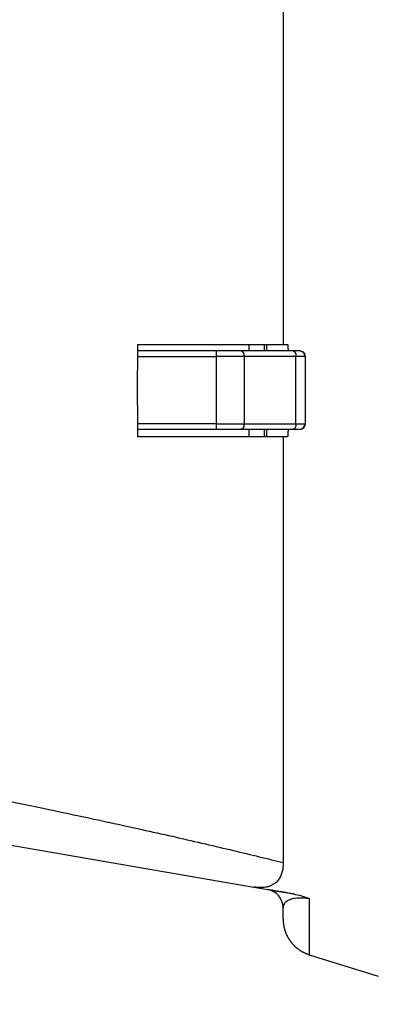
# Model space of a CAD drawing. Extents: x -1 to 1185, y -1 to 827.
# Drawn here: x 178 to 197, y 222 to 274 of the extents above; entities that cross this region are included whole.
import ezdxf

# ---------------------------------------------------------------- set-up
doc = ezdxf.new("R2010")
doc.units = 0
doc.header["$MEASUREMENT"] = 0
for name, color, linetype in [('V0L1', 7, 'CONTINUOUS'), ('V3L204', 7, 'CONTINUOUS'), ('V3L214', 7, 'CONTINUOUS'), ('V3L5', 7, 'CONTINUOUS')]:
    doc.layers.add(name, color=color, linetype=linetype)
doc.styles.get("Standard").update_dxf_attribs({"font": 'monotxt.shx'})
doc.dimstyles.new('DSTYLE1', dxfattribs={"dimtxt": 3, "dimasz": 3, "dimexe": 3, "dimexo": 0, "dimgap": 2, "dimtad": 1, "dimdec": 0, "dimzin": 3, "dimtxsty": 'STANDARD', "dimcen": 0.09, "dimazin": 3, "dimtp": 1, "dimtm": 1, "dimtfac": 1, "dimtdec": 4, "dimtofl": 0, "dimtmove": 0, "dimatfit": 3, "dimtolj": 1, "dimtzin": 0})

# ---------------------------------------------------------------- blocks, each defined once
blk = doc.blocks.new('_AH1')
at = {"layer": 'V0L1', "color": 0, "linetype": 'CONTINUOUS'}
for p, q in [((-1, 0.166667), (0, 0)), ((-1, 0.166667), (-1, -0.166667)), ((0, 0), (-1, -0.166667)), ((0, 0), (-1, 0))]:
    blk.add_line(p, q, dxfattribs=at)
blk = doc.blocks.new('*D0')
at = {"layer": 'V3L5', "color": 1, "linetype": 'CONTINUOUS'}
for p, q in [((301.45939, 442.61437), (101.74308, 442.61437)), ((104.74308, 442.61437), (104.74308, 254.41937)), ((104.74308, 66.224366), (104.74308, 254.41937)), ((301.45939, 66.224366), (101.74308, 66.224366))]:
    blk.add_line(p, q, dxfattribs=at)
at = {"layer": 'V3L5', "color": 1, "xscale": 3, "yscale": 3, "zscale": 3}
for p, rotation in [((104.74308, 442.61437), 90), ((104.74308, 66.224366), 270)]:
    blk.add_blockref('_AH1', p, dxfattribs=dict(at, rotation=rotation))
at = {"layer": 'V3L5', "color": 1, "linetype": 'CONTINUOUS'}
blk.add_text('376', height=3, rotation=90, dxfattribs=at).set_placement((102.74208, 249.91937))

msp = doc.modelspace()

# ---------------------------------------------------------------- linework, layer by layer
at = {"layer": 'V3L204', "color": 40, "linetype": 'CONTINUOUS'}
for p, q in [((192.00323, 279.75885), (192.00323, 256.88086)), ((184.20524, 256.88086), (192.00323, 256.88086)), ((190.1533, 256.88086), (190.15329, 256.53086)), ((191.01125, 256.53086), (191.01129, 256.88086)), ((191.1122, 256.88086), (191.11215, 256.53086)), ((192.00323, 256.88086), (192.24715, 256.88086)), ((188.41598, 256.53086), (184.20532, 256.53084)), ((189.75671, 256.53086), (188.41598, 256.53086)), ((192.54431, 256.53086), (189.75671, 256.53086)), ((192.89658, 256.53086), (192.54431, 256.53086)), ((193.19651, 256.23086), (193.19651, 256.23086)), ((193.19667, 252.6309), (193.19667, 256.23086)), ((184.20588, 252.33082), (188.41598, 252.33086)), ((188.41598, 252.33086), (189.75671, 252.33086)), ((189.75671, 252.33086), (192.54431, 252.33086)), ((190.15329, 252.33086), (190.1533, 251.93087)), ((191.01129, 251.93087), (191.01125, 252.33086)), ((191.11215, 252.33086), (191.1122, 251.93087)), ((192.54431, 252.33086), (192.89672, 252.33086)), ((193.19651, 252.6309), (193.19651, 252.63086)), ((192.00323, 251.93086), (184.20589, 251.93086)), ((192.24365, 251.93087), (192.00323, 251.93086)), ((192.00323, 251.93086), (192.00323, 229.10146)), ((161.77293, 232.74147), (190.42513, 227.78863)), ((190.42513, 227.78863), (192.56736, 227.41805)), ((192.00308, 226.07008), (192.00308, 226.67349)), ((193.40636, 224.1612), (197.11206, 223.00275))]:
    msp.add_line(p, q, dxfattribs=at)
for points in [[(192.24715, 256.88086), (192.24797, 256.86919, -0.00008548), (192.24878, 256.85751, -0.00008551), (192.24959, 256.84583, -0.00008551), (192.2504, 256.83416, -0.00008548), (192.2512, 256.82249, -0.00008547), (192.252, 256.81081, -0.00008546), (192.25279, 256.79914, -0.00008545), (192.25358, 256.78747, -0.00008543), (192.25437, 256.7758, -0.00008542), (192.25515, 256.76413, -0.00008542), (192.25592, 256.75246, -0.00008539), (192.2567, 256.74079, -0.00008533), (192.25747, 256.72912, -0.00008538), (192.25823, 256.71745, -0.00008552), (192.25899, 256.70578, -0.00008529), (192.25975, 256.69412, -0.00008476), (192.2605, 256.68246, -0.00008548), (192.26125, 256.67079, -0.00008719), (192.262, 256.6591, -0.00008471), (192.26274, 256.64746, -0.00007909), (192.26347, 256.63589, -0.00008727), (192.26421, 256.62413, -0.00010398), (192.26496, 256.6121, -0.00007895), (192.26566, 256.60081, -0.00002716), (192.26629, 256.5906, -0.00011128), (192.26709, 256.57749, -0.00019142), (192.26832, 256.5573, -0.00009362), (192.26992, 256.53086, -0.00004963)], [(192.26992, 252.33086), (192.26912, 252.31749, -0.00009593), (192.26831, 252.30411, -0.000096), (192.26749, 252.29074, -0.00009601), (192.26667, 252.27737, -0.00009598), (192.26585, 252.26401, -0.00009596), (192.26502, 252.25064, -0.00009595), (192.26419, 252.23728, -0.00009595), (192.26335, 252.22393, -0.00009593), (192.26251, 252.21057, -0.00009592), (192.26166, 252.19722, -0.00009592), (192.2608, 252.18388, -0.00009589), (192.25995, 252.17053, -0.00009583), (192.25908, 252.15719, -0.00009589), (192.25821, 252.14385, -0.00009604), (192.25734, 252.13052, -0.0000958), (192.25646, 252.11719, -0.0000952), (192.25558, 252.10386, -0.00009602), (192.25469, 252.09053, -0.00009794), (192.2538, 252.07718, -0.00009516), (192.2529, 252.06389, -0.00008886), (192.252, 252.05068, -0.00009803), (192.25109, 252.03726, -0.0001168), (192.25015, 252.02353, -0.0000887), (192.24926, 252.01064, -0.00003056), (192.24845, 251.99899, -0.000125), (192.24741, 251.98404, -0.00021504), (192.24578, 251.96101, -0.00010521), (192.24365, 251.93087, -0.00005579)], [(192.89668, 252.33082), (192.90379, 252.33091, 0.0061437), (192.91096, 252.33116, 0.00596614), (192.91819, 252.3316, 0.00592324), (192.92547, 252.33221, 0.0060546), (192.9328, 252.33301, 0.00611837), (192.94017, 252.334, 0.00616549), (192.94757, 252.33518, 0.00619918), (192.95501, 252.33656, 0.00626447), (192.96246, 252.33814, 0.00630339), (192.96992, 252.33991, 0.00635961), (192.97738, 252.3419, 0.00639427), (192.98485, 252.34409, 0.006448), (192.9923, 252.34649, 0.00648052), (192.99973, 252.34909, 0.00652955), (193.00714, 252.35192, 0.00655908), (193.0145, 252.35495, 0.00660349), (193.02183, 252.35819, 0.00662996), (193.02909, 252.36164, 0.00666927), (193.0363, 252.36531, 0.00669243), (193.04343, 252.36918, 0.00672634), (193.05048, 252.37326, 0.00674601), (193.05744, 252.37754, 0.00677423), (193.0643, 252.38203, 0.00679022), (193.07105, 252.38671, 0.00681247), (193.07769, 252.39159, 0.00682469), (193.0842, 252.39666, 0.00684087), (193.09058, 252.40192, 0.00684906), (193.09682, 252.40735, 0.00685867), (193.10291, 252.41296, 0.00686329), (193.10885, 252.41873, 0.00686754), (193.11462, 252.42467, 0.00686914), (193.12023, 252.43076, 0.00686859), (193.12566, 252.437, 0.00686545), (193.13092, 252.44338, 0.00685525), (193.13599, 252.4499, 0.00684701), (193.14086, 252.45653, 0.00683124), (193.14554, 252.46329, 0.00681916), (193.15003, 252.47015, 0.00679675), (193.15431, 252.47711, 0.00678113), (193.15839, 252.48415, 0.00675377), (193.16226, 252.49129, 0.00673309), (193.16592, 252.49849, 0.00669641), (193.16937, 252.50576, 0.00667709), (193.17261, 252.51308, 0.00664755), (193.17564, 252.52045, 0.00660742), (193.17846, 252.52785, 0.00652915), (193.18106, 252.53528, 0.00654701), (193.18346, 252.54273, 0.00661147), (193.18564, 252.55021, 0.00641705), (193.18763, 252.55767, 0.00599172), (193.1894, 252.56507, 0.00649728), (193.19097, 252.57258, 0.00756234), (193.19235, 252.58023, 0.00585176), (193.19352, 252.58741, 0.00230935), (193.19448, 252.59389, 0.00789718), (193.1953, 252.60211, 0.01336281), (193.19603, 252.61462, 0.00669813), (193.19667, 252.6309, 0.00363248)], [(192.00307, 226.0701), (192.00346, 226.03047, 0.00506616), (192.00465, 225.99064, 0.00496982), (192.00665, 225.95058, 0.00494572), (192.00946, 225.91033, 0.00501778), (192.01312, 225.86991, 0.00505284), (192.01761, 225.82936, 0.00507785), (192.02298, 225.78868, 0.00509573), (192.02919, 225.74791, 0.0051306), (192.0363, 225.70708, 0.00515131), (192.04428, 225.66621, 0.00518082), (192.05316, 225.62533, 0.00519897), (192.06293, 225.58447, 0.00522695), (192.07361, 225.54365, 0.00524384), (192.08518, 225.50291, 0.00526909), (192.09768, 225.46227, 0.00528427), (192.11107, 225.42177, 0.00530694), (192.12539, 225.38143, 0.00532043), (192.14059, 225.34128, 0.00534032), (192.15672, 225.30136, 0.00535203), (192.17373, 225.26169, 0.00536906), (192.19165, 225.22231, 0.00537891), (192.21045, 225.18324, 0.00539298), (192.23014, 225.14451, 0.00540094), (192.25069, 225.10616, 0.00541197), (192.27212, 225.06821, 0.00541798), (192.29437, 225.03069, 0.00542591), (192.31748, 224.99363, 0.00542993), (192.3414, 224.95706, 0.00543469), (192.36613, 224.921, 0.00543675), (192.39164, 224.88548, 0.00543846), (192.41793, 224.85054, 0.00543858), (192.44496, 224.81617, 0.00543716), (192.47274, 224.78243, 0.0054352), (192.50121, 224.74932, 0.00543038), (192.53038, 224.71688, 0.00542638), (192.56021, 224.68511, 0.00541853), (192.59069, 224.65406, 0.00541247), (192.62177, 224.62371, 0.00540126), (192.65346, 224.59411, 0.00539357), (192.68569, 224.56526, 0.00538019), (192.71848, 224.53718, 0.00536942), (192.75177, 224.50988, 0.00535), (192.78555, 224.48339, 0.00534162), (192.81978, 224.45769, 0.00533012), (192.85445, 224.43283, 0.00530495), (192.88951, 224.40878, 0.00525344), (192.92492, 224.38558, 0.00527887), (192.96071, 224.3632, 0.00535029), (192.99687, 224.34167, 0.00519552), (193.03317, 224.32102, 0.00485241), (193.06949, 224.30131, 0.00529341), (193.10665, 224.28225, 0.00621178), (193.14489, 224.26376, 0.00477655), (193.18092, 224.2469, 0.00180477), (193.21361, 224.23208, 0.00654344), (193.25578, 224.21496, 0.01113863), (193.32092, 224.19105, 0.00553656), (193.40636, 224.1612, 0.00297853)]]:
    msp.add_lwpolyline(points, format="xyb", dxfattribs=at)
for centre, radius, start, end in [((192.88059, 256.23089), 0.29997, 359.99415, 449.99415), ((192.88059, 252.63083), 0.29997, 270.00585, 360.00585), ((191.00308, 226.67341), 1, 0, 80.193926)]:
    msp.add_arc(centre, radius, start, end, dxfattribs=at)
for points in [[(184.20593, 251.93087), (184.1903, 253.57865), (184.19009, 255.23333), (184.20527, 256.88086)], [(192.56732, 227.41806), (192.84414, 227.36707), (193.13353, 227.2798), (193.40636, 227.16942)]]:
    msp.add_open_spline(points, degree=3, dxfattribs=at)
for points, knots in [([(193.19667, 256.23086), (193.19672, 256.45285), (193.00584, 256.51542), (192.93101, 256.52974), (192.91162, 256.53086), (192.89659, 256.53084)], [0, 0, 0, 0, 0.70394908, 0.70394908, 1, 1, 1, 1]), ([(192.00117, 229.09926), (192.00652, 229.01688), (191.99687, 228.77129), (191.92518, 228.47124), (191.77726, 228.20791), (191.63332, 228.02551), (191.43933, 227.89954), (191.27247, 227.82855), (191.1518, 227.79563), (191.04706, 227.7754), (190.92738, 227.76128), (190.78549, 227.7553), (190.61296, 227.76578), (190.49299, 227.7769), (190.42514, 227.78863)], [0, 0, 0, 0, 0.0004804039, 0.0014334966, 0.0019193484, 0.0024212269, 0.0029480926, 0.0032333014, 0.0033827951, 0.0035387369, 0.0037065633, 0.0038865289, 0.004087786, 0.0043077013, 0.0043077013, 0.0043077013, 0.0043077013]), ([(192.56732, 227.41806), (192.34824, 227.45592), (192.17737, 227.48545), (191.90035, 227.53332), (191.79221, 227.55201), (191.52689, 227.59785), (191.41915, 227.61647), (191.27048, 227.64214), (191.22941, 227.64924), (191.18085, 227.65761), (191.17339, 227.65889), (191.17341, 227.65892)], [2, 2, 2, 2, 2.7128984, 2.7128984, 3.4032939, 3.4032939, 4.7485603, 4.7485603, 6.0630483, 6.0630483, 7.3652477, 7.3652477, 7.3652477, 7.3652477])]:
    msp.add_open_spline(points, degree=3, knots=knots, dxfattribs=at)
at = {"layer": 'V3L214', "color": 3, "linetype": 'CONTINUOUS'}
for p, q in [((184.20007, 256.23086), (188.416, 256.23086)), ((188.41598, 256.53086), (188.41598, 256.23086)), ((189.90568, 256.23086), (188.41598, 256.23086)), ((188.416, 256.23086), (188.416, 252.6309)), ((192.69325, 256.23086), (189.90571, 256.23086)), ((189.90571, 256.23086), (189.90571, 252.6309)), ((192.69325, 252.6309), (192.69325, 256.23086)), ((193.19672, 256.23086), (192.69328, 256.23086)), ((188.416, 252.6309), (184.2002, 252.63086)), ((188.41598, 252.63086), (189.90568, 252.63086)), ((188.41598, 252.63086), (188.41598, 252.33086)), ((189.90571, 252.6309), (192.69325, 252.6309)), ((192.69328, 252.63086), (193.19672, 252.63086)), ((193.40634, 227.16939), (193.40634, 224.16117))]:
    msp.add_line(p, q, dxfattribs=at)
for points in [[(189.75666, 256.53084), (189.76376, 256.53051, -0.02573382), (189.77096, 256.52946, -0.02408895), (189.77826, 256.52767, -0.02307255), (189.78562, 256.52513, -0.02311602), (189.79303, 256.52177, -0.02232085), (189.80045, 256.51761, -0.02124569), (189.80784, 256.5126, -0.01992786), (189.81518, 256.50676, -0.01879272), (189.82242, 256.50005, -0.01746732), (189.82954, 256.49253, -0.01630393), (189.8365, 256.48416, -0.01508225), (189.84326, 256.475, -0.01404379), (189.84979, 256.46505, -0.01302099), (189.85606, 256.45437, -0.01216294), (189.86204, 256.44298, -0.01130359), (189.8677, 256.43096, -0.0105417), (189.873, 256.41834, -0.00994884), (189.87795, 256.40519, -0.0095137), (189.8825, 256.39154, -0.00878314), (189.88666, 256.37757, -0.00789046), (189.8904, 256.36335, -0.00813795), (189.89373, 256.34865, -0.00897766), (189.89664, 256.33343, -0.00680969), (189.89912, 256.319, -0.00291253), (189.90115, 256.30586, -0.00860783), (189.90286, 256.28916, -0.01388349), (189.90439, 256.26382, -0.00696556), (189.90571, 256.23086, -0.00380588)], [(192.5443, 256.53084), (192.5514, 256.53051, -0.02573937), (192.55859, 256.52946, -0.02409499), (192.56589, 256.52767, -0.02307892), (192.57325, 256.52513, -0.02312273), (192.58066, 256.52177, -0.02232743), (192.58807, 256.51761, -0.02125185), (192.59546, 256.5126, -0.01993339), (192.60279, 256.50676, -0.01879758), (192.61004, 256.50005, -0.01747142), (192.61715, 256.49253, -0.01630734), (192.62411, 256.48416, -0.01508497), (192.63087, 256.475, -0.01404594), (192.63739, 256.46505, -0.0130226), (192.64366, 256.45437, -0.01216412), (192.64963, 256.44298, -0.01130438), (192.65529, 256.43096, -0.01054217), (192.66059, 256.41834, -0.00994904), (192.66553, 256.40519, -0.00951368), (192.67008, 256.39154, -0.00878293), (192.67423, 256.37757, -0.00789012), (192.67797, 256.36335, -0.00813744), (192.6813, 256.34865, -0.00897692), (192.68421, 256.33343, -0.006809), (192.68668, 256.319, -0.00291221), (192.6887, 256.30586, -0.0086068), (192.69042, 256.28916, -0.01388145), (192.69193, 256.26382, -0.00696439), (192.69325, 256.23086, -0.0038052)], [(189.90571, 252.6309), (189.90554, 252.6166, -0.0063613), (189.90502, 252.60212, -0.00606114), (189.90413, 252.58742, -0.00601333), (189.90286, 252.57259, -0.00633432), (189.90119, 252.55767, -0.00655518), (189.89912, 252.54274, -0.00676138), (189.89663, 252.52786, -0.00698026), (189.89373, 252.51309, -0.00728917), (189.8904, 252.4985, -0.00759995), (189.88666, 252.48416, -0.00797047), (189.8825, 252.47016, -0.0083685), (189.87795, 252.45654, -0.00882957), (189.873, 252.44339, -0.00935177), (189.8677, 252.43076, -0.00994242), (189.86204, 252.41874, -0.01058686), (189.85606, 252.40734, -0.01124673), (189.8498, 252.39666, -0.01215402), (189.84326, 252.3867, -0.01324341), (189.83648, 252.37754, -0.01398933), (189.82954, 252.36917, -0.01418338), (189.82248, 252.36164, -0.01652274), (189.81518, 252.35493, -0.02073446), (189.80761, 252.34907, -0.01786698), (189.80045, 252.34407, -0.00818462), (189.79392, 252.34, -0.0257037), (189.78562, 252.33655, -0.04830534), (189.77304, 252.33348, -0.02672055), (189.75666, 252.33082, -0.01505042)], [(192.69325, 252.6309), (192.69309, 252.6166, -0.00636009), (192.69257, 252.60212, -0.00606005), (192.69168, 252.58742, -0.00601232), (192.69042, 252.57259, -0.00633333), (192.68875, 252.55767, -0.00655424), (192.68668, 252.54274, -0.0067605), (192.6842, 252.52786, -0.00697946), (192.6813, 252.51309, -0.00728845), (192.67797, 252.4985, -0.00759932), (192.67423, 252.48416, -0.00796995), (192.67008, 252.47016, -0.00836811), (192.66553, 252.45654, -0.00882934), (192.66059, 252.44339, -0.00935173), (192.65529, 252.43076, -0.0099426), (192.64963, 252.41874, -0.01058731), (192.64366, 252.40734, -0.01124749), (192.6374, 252.39666, -0.01215516), (192.63087, 252.3867, -0.01324501), (192.62409, 252.37754, -0.01399143), (192.61715, 252.36917, -0.01418589), (192.61009, 252.36164, -0.01652612), (192.60279, 252.35493, -0.02073929), (192.59524, 252.34907, -0.01787161), (192.58807, 252.34407, -0.00818684), (192.58154, 252.34, -0.02571093), (192.57325, 252.33655, -0.04831945), (192.56067, 252.33348, -0.02672787), (192.5443, 252.33082, -0.01505425)]]:
    msp.add_lwpolyline(points, format="xyb", dxfattribs=at)
for points, knots in [([(192.00345, 279.75624), (190.99555, 279.50388), (189.84696, 279.22502), (187.37735, 278.64534), (186.05415, 278.3439), (183.30055, 277.7331), (181.86909, 277.42347), (178.93502, 276.80178), (177.43186, 276.48962), (172.85179, 275.5536), (169.70734, 274.93061), (163.32087, 273.68967), (160.0771, 273.07146), (156.80571, 272.45571)], [2.5696945, 2.5696945, 2.5696945, 2.5696945, 4.160605, 4.160605, 5.7621627, 5.7621627, 7.3693082, 7.3693082, 8.9808387, 8.9808387, 12.20534, 12.20534, 15.435163, 15.435163, 15.435163, 15.435163]), ([(164.37857, 234.96116), (166.96832, 234.46184), (172.0873, 233.46077), (178.26304, 232.20187), (182.95629, 231.20013), (186.29543, 230.45995), (189.37899, 229.74497), (191.18997, 229.30248), (192.00117, 229.09926)], [2, 2, 2, 2, 4.6795411, 7.3536042, 8.6891908, 10.020963, 11.347979, 12.667197, 12.667197, 12.667197, 12.667197]), ([(193.40636, 227.16942), (193.22235, 227.1921), (193.06296, 227.19961), (192.78631, 227.19643), (192.6724, 227.18415), (192.48772, 227.15102), (192.41562, 227.13025), (192.23874, 227.06294), (192.16691, 227.01084), (192.06781, 226.90766), (192.04042, 226.85624), (192.00805, 226.75955), (192.00308, 226.71417), (192.00307, 226.67349)], [2, 2, 2, 2, 2.6371781, 2.6371781, 3.3500765, 3.3500765, 4.040472, 4.040472, 5.3857384, 5.3857384, 6.7002264, 6.7002264, 8.0024258, 8.0024258, 8.0024258, 8.0024258])]:
    msp.add_open_spline(points, degree=3, knots=knots, dxfattribs=at)
msp.add_open_spline([(191.1734, 227.6593), (191.1734, 227.65913), (191.1734, 227.65905), (191.17341, 227.65901)], degree=3, dxfattribs=at)

# ---------------------------------------------------------------- dimensions: what is measured, and where the dimension line sits
at = {"layer": 'V3L5', "color": 1, "linetype": 'CONTINUOUS'}
dim = msp.add_linear_dim(base=(104.74308, 442.61437), p1=(301.45939, 66.22437), p2=(301.45939, 442.61437), angle=90, dimstyle='DSTYLE1', override={"dimblk": '_AH1', "dimsah": 0}, dxfattribs=at)
dim.commit()
dim.dimension.update_dxf_attribs({"geometry": '*D0', "text_midpoint": (101.24208, 254.41937), "dimtype": 128})

doc.saveas('drawing.dxf')
